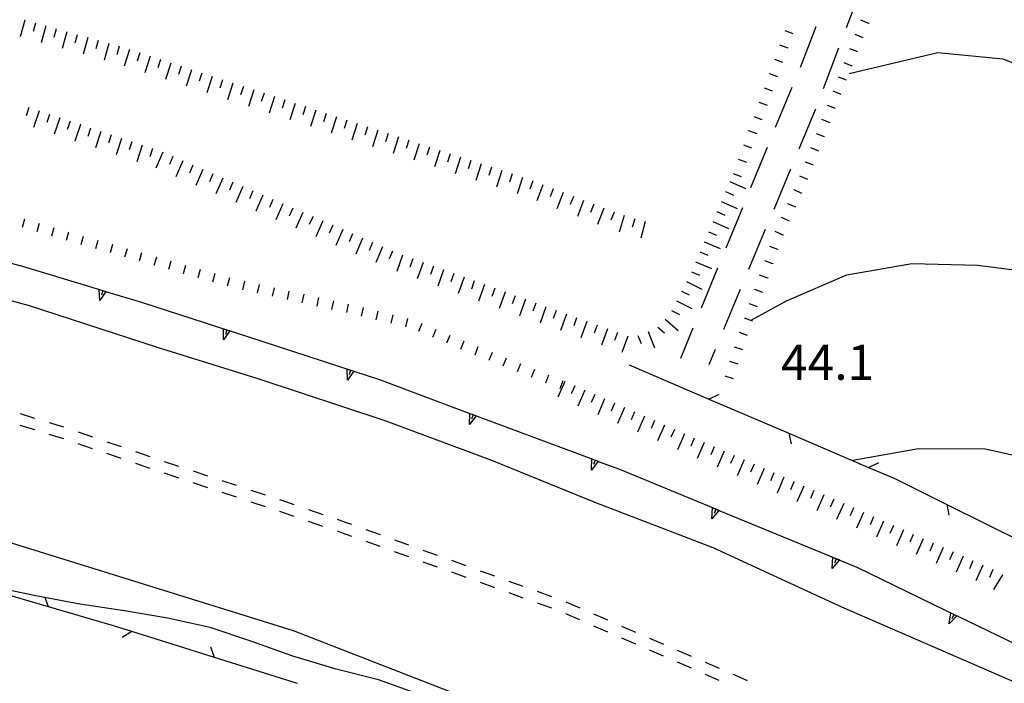
# Model space of a CAD drawing. Units: metres. Extents: x 483672 to 486296, y 4497344 to 4500093.
# Drawn here: x 485522 to 485613, y 4499948 to 4500009 of the extents above; entities that cross this region are included whole.
import ezdxf

# ---------------------------------------------------------------- set-up
doc = ezdxf.new("R2010")
doc.units = ezdxf.units.M
doc.header["$MEASUREMENT"] = 0
for name, color, linetype in [('autostrada_o_superstrada', 254, 'Continuous'), ('careggiabile non asfaltata', 254, 'Continuous'), ('curva intermedia a 2 mt', 254, 'Continuous'), ('marciapiede - spartitraffico', 254, 'Continuous'), ('muro di sostegno', 254, 'Continuous'), ('muro di sostegno v', 254, 'Continuous'), ('punto quotato a terra', 254, 'Continuous'), ('recinzione', 254, 'Continuous'), ('recinzione v', 254, 'Continuous'), ('scarpata fino a 1 mt', 254, 'Continuous'), ('scarpata fino a 1 mt v', 254, 'Continuous'), ('scarpata fino a 2 mt', 254, 'Continuous'), ('scarpata fino a 2 mt v', 254, 'Continuous'), ('strada ordinaria oltre 8 mt 1 classe', 254, 'Continuous')]:
    doc.layers.add(name, color=color, linetype=linetype)
doc.styles.add('txt', font='txt')

msp = doc.modelspace()

# ---------------------------------------------------------------- linework, layer by layer
at = {"layer": 'autostrada_o_superstrada', "flags": 128}
msp.add_lwpolyline([(485614.375, 4499947.584), (485598.25, 4499954.606), (485586.383, 4499960.067), (485575.586, 4499964.222), (485566, 4499968.104), (485556.148, 4499971.775), (485544.539, 4499975.617), (485535.187, 4499978.531), (485523.399, 4499982.382), (485501.813, 4499988.255), (485478.446, 4499993.667), (485457.477, 4499999.704)], dxfattribs=at)
at = {"layer": 'careggiabile non asfaltata', "linetype": 'Continuous'}
for p, q in [((485600.053, 4500011.723), (485598.639, 4500007.981)), ((485595.835, 4500008.082), (485594.608, 4500004.887)), ((485597.928, 4500006.106), (485596.514, 4500002.371)), ((485594.608, 4500004.887), (485594.389, 4500004.348)), ((485593.632, 4500002.504), (485592.108, 4499998.801)), ((485595.803, 4500000.496), (485595.577, 4499999.903)), ((485595.577, 4499999.903), (485594.28, 4499996.801)), ((485591.35, 4499996.949), (485589.828, 4499993.254)), ((485593.507, 4499994.957), (485591.961, 4499991.262)), ((485589.07, 4499991.403), (485587.554, 4499987.698)), ((485591.187, 4499989.418), (485589.648, 4499985.731)), ((485586.789, 4499985.847), (485585.273, 4499982.152)), ((485588.875, 4499983.887), (485587.328, 4499980.191)), ((485584.515, 4499980.3), (485583.375, 4499977.527)), ((485586.554, 4499978.348), (485585.969, 4499976.941))]:
    msp.add_line(p, q, dxfattribs=at)
at = {"layer": 'curva intermedia a 2 mt', "color": 254, "linetype": 'Continuous'}
for points in [[(485598.921, 4500003.785), (485607.085, 4500005.708), (485613.061, 4500005.146), (485618.694, 4500002.897), (485624.007, 4500000.061), (485629.022, 4499996.718), (485633.897, 4499993.179), (485638.757, 4499989.406), (485643.202, 4499985.211), (485647.593, 4499981.11), (485651.874, 4499976.837), (485655.866, 4499972.283), (485660.147, 4499967.853), (485664.335, 4499963.447), (485668.655, 4499959.221), (485673.038, 4499955.073), (485677.436, 4499950.855), (485682.109, 4499946.933), (485686.656, 4499942.824), (485691.047, 4499938.7), (485695.117, 4499934.184)], [(485589.875, 4499981.051), (485593.148, 4499982.817), (485598.687, 4499985.223), (485604.679, 4499986.286), (485610.734, 4499986.114), (485616.803, 4499985.365), (485622.843, 4499984.1), (485628.593, 4499981.96), (485633.811, 4499978.991), (485639.053, 4499975.828), (485644.249, 4499972.602), (485649.429, 4499969.282), (485654.508, 4499965.868), (485659.547, 4499962.431), (485664.469, 4499958.721), (485668.969, 4499954.698), (485673.225, 4499950.471), (485677.452, 4499946.214), (485681.719, 4499941.972), (485686.109, 4499937.628), (485689.773, 4499932.77), (485692.695, 4499927.395), (485695.203, 4499921.895), (485698, 4499916.497)], [(485679.14, 4499926.097), (485677.703, 4499927.253), (485672.554, 4499930.44), (485667.523, 4499933.823), (485662.695, 4499937.518), (485657.484, 4499940.689), (485652.633, 4499944.392), (485647.656, 4499947.782), (485642.453, 4499950.946), (485637.867, 4499954.922), (485632.984, 4499958.585), (485628, 4499961.96), (485622.906, 4499965.155), (485617.375, 4499967.826), (485611.484, 4499969.146), (485605.297, 4499969.177), (485599.25, 4499968.114)], [(485568.946, 4499944.166), (485567.173, 4499944.572), (485563.204, 4499945.19), (485559.321, 4499946.557), (485555.54, 4499947.907), (485551.649, 4499948.876), (485547.657, 4499950.071), (485543.884, 4499951.445), (485540.032, 4499952.727), (485536.095, 4499953.594), (485532.134, 4499954.258), (485528.024, 4499954.89), (485523.977, 4499955.64), (485519.97, 4499956.467), (485515.977, 4499956.826), (485511.852, 4499956.967), (485507.829, 4499956.795), (485503.86, 4499955.685), (485500.407, 4499953.606), (485497.173, 4499951.146), (485493.657, 4499948.957), (485490.305, 4499949.441)]]:
    msp.add_lwpolyline(points, dxfattribs=at)
at = {"layer": 'marciapiede - spartitraffico'}
for p, q in [((485523.891, 4499971.999), (485522.548, 4499972.412)), ((485522.516, 4499971.374), (485523.852, 4499970.968)), ((485526.563, 4499971.187), (485525.227, 4499971.593)), ((485525.188, 4499970.554), (485526.532, 4499970.148)), ((485529.22, 4499970.28), (485527.891, 4499970.741)), ((485527.852, 4499969.694), (485529.18, 4499969.233)), ((485531.86, 4499969.366), (485530.54, 4499969.819)), ((485530.501, 4499968.78), (485531.821, 4499968.319)), ((485534.509, 4499968.444), (485533.18, 4499968.905)), ((485533.149, 4499967.858), (485534.196, 4499967.5)), ((485537.165, 4499967.563), (485535.837, 4499968.008)), ((485534.196, 4499967.5), (485534.47, 4499967.406)), ((485535.798, 4499966.969), (485537.126, 4499966.524)), ((485539.821, 4499966.68), (485538.493, 4499967.125)), ((485538.454, 4499966.086), (485539.782, 4499965.641)), ((485542.477, 4499965.797), (485541.149, 4499966.242)), ((485541.11, 4499965.203), (485542.446, 4499964.758)), ((485545.134, 4499964.914), (485543.805, 4499965.359)), ((485543.774, 4499964.32), (485545.102, 4499963.875)), ((485547.095, 4499964.266), (485546.462, 4499964.477)), ((485547.79, 4499964.025), (485547.095, 4499964.266)), ((485546.43, 4499963.439), (485546.774, 4499963.32)), ((485546.774, 4499963.32), (485547.751, 4499962.985)), ((485550.438, 4499963.118), (485549.118, 4499963.571)), ((485549.079, 4499962.532), (485550.399, 4499962.079)), ((485552.61, 4499962.376), (485551.766, 4499962.665)), ((485553.087, 4499962.204), (485552.61, 4499962.376)), ((485551.727, 4499961.626), (485552.204, 4499961.462)), ((485552.204, 4499961.462), (485553.048, 4499961.157)), ((485555.72, 4499961.251), (485554.399, 4499961.728)), ((485554.368, 4499960.689), (485555.68, 4499960.212)), ((485558.352, 4499960.306), (485557.04, 4499960.782)), ((485557.001, 4499959.735), (485558.313, 4499959.267)), ((485560.985, 4499959.354), (485559.673, 4499959.83)), ((485559.634, 4499958.791), (485560.954, 4499958.315)), ((485563.618, 4499958.408), (485562.304, 4499958.885)), ((485562.265, 4499957.846), (485563.587, 4499957.369)), ((485566.259, 4499957.455), (485564.938, 4499957.932)), ((485564.899, 4499956.893), (485566.22, 4499956.424)), ((485568.89, 4499956.51), (485567.571, 4499956.979)), ((485567.54, 4499955.947), (485568.852, 4499955.471)), ((485571.524, 4499955.557), (485570.204, 4499956.033)), ((485570.173, 4499955.002), (485571.492, 4499954.526)), ((485574.117, 4499954.503), (485572.829, 4499955.058)), ((485572.79, 4499954.002), (485574.071, 4499953.448)), ((485576.688, 4499953.386), (485575.399, 4499953.948)), ((485575.36, 4499952.894), (485576.64, 4499952.331)), ((485579.251, 4499952.277), (485577.969, 4499952.831)), ((485577.93, 4499951.777), (485579.212, 4499951.222)), ((485581.821, 4499951.159), (485580.54, 4499951.722)), ((485580.492, 4499950.667), (485581.781, 4499950.105)), ((485584.391, 4499950.05), (485583.11, 4499950.605)), ((485583.062, 4499949.55), (485584.352, 4499948.996)), ((485586.962, 4499948.934), (485585.679, 4499949.496)), ((485585.634, 4499948.434), (485586.915, 4499947.879)), ((485589.531, 4499947.824), (485588.242, 4499948.379))]:
    msp.add_line(p, q, dxfattribs=at)
at = {"layer": 'muro di sostegno'}
for p, q in [((485519.015, 4499987.022), (485522.844, 4499985.99)), ((485530.531, 4499983.671), (485533.812, 4499982.679)), ((485553.375, 4499976.314), (485555.539, 4499975.61)), ((485575.89, 4499968.003), (485577.75, 4499967.308)), ((485598.101, 4499958.91), (485599.609, 4499958.286)), ((485608.937, 4499953.763), (485615.437, 4499950.615))]:
    msp.add_line(p, q, dxfattribs=at)
at = {"layer": 'muro di sostegno', "flags": 128}
for points in [[(485522.844, 4499985.99), (485529.829, 4499983.883), (485530.141, 4499983.788), (485530.425, 4499983.703), (485530.429, 4499983.702), (485530.531, 4499983.671)], [(485533.812, 4499982.679), (485541.864, 4499980.058), (485541.969, 4499980.024)], [(485541.969, 4499980.024), (485553.27, 4499976.348), (485553.375, 4499976.314)], [(485555.539, 4499975.61), (485563.961, 4499972.462), (485564.264, 4499972.349), (485564.547, 4499972.243), (485564.648, 4499972.205)], [(485564.648, 4499972.205), (485575.203, 4499968.26), (485575.506, 4499968.147), (485575.789, 4499968.041), (485575.89, 4499968.003)], [(485577.75, 4499967.308), (485586.909, 4499963.528), (485587.008, 4499963.488)], [(485587.008, 4499963.488), (485598.003, 4499958.951), (485598.101, 4499958.91)], [(485599.609, 4499958.286), (485608.838, 4499953.811), (485608.937, 4499953.763)]]:
    msp.add_lwpolyline(points, dxfattribs=at)
at = {"layer": 'muro di sostegno v'}
for p, q in [((485529.859, 4499982.858), (485529.82, 4499983.882)), ((485530.141, 4499983.788), (485530.015, 4499983.366)), ((485541.273, 4499979.227), (485541.258, 4499980.25)), ((485541.571, 4499980.149), (485541.437, 4499979.727)), ((485552.679, 4499975.517), (485552.664, 4499976.54)), ((485552.976, 4499976.439), (485552.844, 4499976.017)), ((485563.929, 4499971.44), (485563.953, 4499972.463)), ((485575.172, 4499967.237), (485575.195, 4499968.261)), ((485586.258, 4499962.746), (485586.32, 4499963.77)), ((485586.625, 4499963.637), (485586.461, 4499963.223)), ((485597.351, 4499958.168), (485597.414, 4499959.192)), ((485597.719, 4499959.06), (485597.554, 4499958.645)), ((485608.14, 4499953.068), (485608.265, 4499954.083)), ((485608.562, 4499953.935), (485608.375, 4499953.536))]:
    msp.add_line(p, q, dxfattribs=at)
at = {"layer": 'muro di sostegno v', "flags": 128}
for points in [[(485529.829, 4499983.883), (485530.141, 4499983.788), (485530.425, 4499983.703), (485530.429, 4499983.702)], [(485530.429, 4499983.71), (485530.425, 4499983.703), (485529.859, 4499982.858)], [(485541.265, 4499980.25), (485541.571, 4499980.149), (485541.859, 4499980.055)], [(485541.867, 4499980.063), (485541.864, 4499980.058), (485541.273, 4499979.227)], [(485552.672, 4499976.54), (485552.976, 4499976.439), (485553.265, 4499976.345)], [(485553.273, 4499976.353), (485553.27, 4499976.348), (485552.679, 4499975.517)], [(485564.554, 4499972.252), (485564.547, 4499972.243), (485563.929, 4499971.44)], [(485563.961, 4499972.462), (485564.264, 4499972.349), (485564.547, 4499972.243)], [(485564.265, 4499972.354), (485564.264, 4499972.349), (485564.109, 4499971.94)], [(485575.797, 4499968.05), (485575.789, 4499968.041), (485575.172, 4499967.237)], [(485575.203, 4499968.26), (485575.506, 4499968.147), (485575.789, 4499968.041)], [(485575.508, 4499968.152), (485575.506, 4499968.147), (485575.351, 4499967.737)], [(485586.914, 4499963.535), (485586.909, 4499963.528), (485586.903, 4499963.521), (485586.258, 4499962.746)], [(485586.328, 4499963.762), (485586.625, 4499963.637), (485586.903, 4499963.521), (485586.906, 4499963.52)], [(485598.008, 4499958.957), (485598.003, 4499958.951), (485597.997, 4499958.944), (485597.351, 4499958.168)], [(485597.422, 4499959.184), (485597.719, 4499959.06), (485597.997, 4499958.944), (485598, 4499958.943)], [(485608.844, 4499953.818), (485608.838, 4499953.811), (485608.831, 4499953.805), (485608.14, 4499953.068)], [(485608.273, 4499954.075), (485608.562, 4499953.935), (485608.831, 4499953.805), (485608.836, 4499953.802)]]:
    msp.add_lwpolyline(points, dxfattribs=at)
at = {"layer": 'recinzione'}
for p, q in [((485585.984, 4499973.777), (485593.344, 4499970.629)), ((485600.695, 4499967.482), (485603.133, 4499966.443)), ((485603.133, 4499966.443), (485607.922, 4499964.06)), ((485531.134, 4499952.874), (485525.141, 4499954.624)), ((485532.813, 4499952.352), (485531.134, 4499952.874)), ((485548.087, 4499947.579), (485540.446, 4499949.969))]:
    msp.add_line(p, q, dxfattribs=at)
at = {"layer": 'recinzione', "flags": 128}
for points in [[(485578.633, 4499976.925), (485585.98, 4499973.779), (485585.984, 4499973.777)], [(485593.344, 4499970.629), (485600.691, 4499967.483), (485600.695, 4499967.482)], [(485607.922, 4499964.06), (485615.082, 4499960.508), (485615.086, 4499960.506)], [(485525.141, 4499954.624), (485525.138, 4499954.625), (485517.468, 4499956.864), (485517.462, 4499956.865)], [(485540.446, 4499949.969), (485540.443, 4499949.97), (485532.818, 4499952.35), (485532.813, 4499952.352)]]:
    msp.add_lwpolyline(points, dxfattribs=at)
at = {"layer": 'recinzione v'}
for p, q in [((485593.344, 4499970.629), (485593.578, 4499969.66)), ((485607.922, 4499964.06), (485608.101, 4499963.075))]:
    msp.add_line(p, q, dxfattribs=at)
at = {"layer": 'recinzione v', "flags": 128}
for points in [[(485585.976, 4499973.777), (485585.98, 4499973.779), (485586.937, 4499974.23)], [(485600.687, 4499967.482), (485600.691, 4499967.483), (485601.648, 4499967.935)], [(485525.141, 4499954.616), (485525.138, 4499954.625), (485524.79, 4499955.554)], [(485532.821, 4499952.352), (485532.818, 4499952.35), (485531.915, 4499951.804)], [(485540.446, 4499949.961), (485540.443, 4499949.97), (485540.11, 4499950.899)]]:
    msp.add_lwpolyline(points, dxfattribs=at)
at = {"layer": 'scarpata fino a 1 mt', "color": 254, "linetype": 'Continuous'}
for p, q in [((485600.741, 4500008.379), (485600.733, 4500008.379)), ((485600.21, 4500007.082), (485600.21, 4500007.074)), ((485599.194, 4500004.465), (485599.186, 4500004.465)), ((485591.553, 4500003.785), (485591.553, 4500003.793)), ((485589.648, 4499998.511), (485589.648, 4499998.52)), ((485596.639, 4499997.942), (485596.633, 4499997.934)), ((485596.124, 4499996.637), (485596.124, 4499996.629)), ((485524.289, 4499989.952), (485524.297, 4499989.952)), ((485592.828, 4499988.903), (485592.828, 4499988.895)), ((485529.679, 4499988.398), (485529.679, 4499988.39)), ((485531.023, 4499988.015), (485531.031, 4499988.015)), ((485535.07, 4499986.866), (485535.078, 4499986.866)), ((485592.351, 4499987.582), (485592.351, 4499987.574)), ((485591.883, 4499986.262), (485591.883, 4499986.254)), ((485539.117, 4499985.719), (485539.125, 4499985.719)), ((485591.414, 4499984.942), (485591.414, 4499984.934)), ((485543.179, 4499984.641), (485543.187, 4499984.641)), ((485548.656, 4499983.431), (485548.664, 4499983.431)), ((485559.539, 4499980.751), (485559.539, 4499980.743)), ((485590.015, 4499980.973), (485590.015, 4499980.965)), ((485566.008, 4499978.065), (485566.015, 4499978.065)), ((485568.617, 4499977.026), (485568.617, 4499977.018)), ((485569.914, 4499976.502), (485569.922, 4499976.502))]:
    msp.add_line(p, q, dxfattribs=at)
at = {"layer": 'scarpata fino a 1 mt v', "color": 254, "linetype": 'Continuous'}
for p, q in [((485600.733, 4500008.379), (485599.999, 4500008.692)), ((485592.983, 4500007.746), (485593.733, 4500007.473)), ((485600.21, 4500007.074), (485599.468, 4500007.363)), ((485592.507, 4500006.426), (485593.257, 4500006.153)), ((485599.702, 4500005.77), (485598.96, 4500006.059)), ((485592.03, 4500005.106), (485592.78, 4500004.832)), ((485599.186, 4500004.465), (485598.444, 4500004.754)), ((485591.553, 4500003.793), (485592.303, 4500003.52)), ((485598.678, 4500003.16), (485597.936, 4500003.449)), ((485591.077, 4500002.473), (485591.827, 4500002.199)), ((485598.171, 4500001.856), (485597.428, 4500002.145)), ((485590.6, 4500001.153), (485591.35, 4500000.879)), ((485597.655, 4500000.551), (485596.913, 4500000.84)), ((485590.124, 4499999.832), (485590.874, 4499999.559)), ((485597.147, 4499999.246), (485596.405, 4499999.535)), ((485589.648, 4499998.52), (485590.398, 4499998.246)), ((485596.633, 4499997.934), (485595.889, 4499998.223)), ((485589.172, 4499997.198), (485589.922, 4499996.926)), ((485596.124, 4499996.629), (485595.382, 4499996.918)), ((485588.695, 4499995.878), (485589.445, 4499995.605)), ((485595.616, 4499995.324), (485594.874, 4499995.613)), ((485588.219, 4499994.558), (485588.969, 4499994.284)), ((485595.1, 4499994.02), (485594.359, 4499994.309)), ((485594.561, 4499992.731), (485593.836, 4499993.059)), ((485593.984, 4499991.449), (485593.258, 4499991.778)), ((485593.406, 4499990.176), (485592.679, 4499990.504)), ((485522.945, 4499990.35), (485522.719, 4499989.584)), ((485524.297, 4499989.952), (485524.07, 4499989.187)), ((485525.64, 4499989.562), (485525.414, 4499988.796)), ((485526.984, 4499989.171), (485526.758, 4499988.405)), ((485528.328, 4499988.773), (485528.109, 4499987.999)), ((485592.828, 4499988.895), (485592.101, 4499989.223)), ((485529.679, 4499988.39), (485529.461, 4499987.616)), ((485531.031, 4499988.015), (485530.812, 4499987.241)), ((485592.351, 4499987.574), (485591.601, 4499987.84)), ((485532.375, 4499987.632), (485532.156, 4499986.858)), ((485533.726, 4499987.249), (485533.508, 4499986.476)), ((485535.078, 4499986.866), (485534.859, 4499986.093)), ((485536.422, 4499986.484), (485536.203, 4499985.71)), ((485537.773, 4499986.102), (485537.554, 4499985.328)), ((485591.883, 4499986.254), (485591.133, 4499986.52)), ((485539.125, 4499985.719), (485538.906, 4499984.945)), ((485540.469, 4499985.336), (485540.25, 4499984.563)), ((485541.82, 4499984.953), (485541.601, 4499984.18)), ((485591.414, 4499984.934), (485590.664, 4499985.199)), ((485543.187, 4499984.641), (485543.015, 4499983.859)), ((485544.554, 4499984.336), (485544.383, 4499983.555)), ((485545.922, 4499984.031), (485545.75, 4499983.25)), ((485547.289, 4499983.734), (485547.117, 4499982.953)), ((485548.664, 4499983.431), (485548.492, 4499982.649)), ((485550.031, 4499983.126), (485549.859, 4499982.345)), ((485590.945, 4499983.613), (485590.187, 4499983.879)), ((485551.398, 4499982.829), (485551.226, 4499982.048)), ((485552.765, 4499982.525), (485552.594, 4499981.743)), ((485590.476, 4499982.293), (485589.719, 4499982.559)), ((485554.133, 4499982.204), (485553.945, 4499981.423)), ((485555.492, 4499981.868), (485555.304, 4499981.087)), ((485556.859, 4499981.54), (485556.672, 4499980.759)), ((485558.219, 4499981.212), (485558.031, 4499980.431)), ((485559.539, 4499980.743), (485559.226, 4499980.009)), ((485590.015, 4499980.965), (485589.258, 4499981.231)), ((485560.828, 4499980.196), (485560.515, 4499979.462)), ((485562.117, 4499979.651), (485561.804, 4499978.916)), ((485589.554, 4499979.645), (485588.797, 4499979.91)), ((485563.406, 4499979.104), (485563.109, 4499978.361)), ((485564.711, 4499978.58), (485564.414, 4499977.838)), ((485566.015, 4499978.065), (485565.719, 4499977.322)), ((485589.117, 4499978.317), (485588.359, 4499978.567)), ((485567.312, 4499977.541), (485567.015, 4499976.799)), ((485568.617, 4499977.018), (485568.32, 4499976.276)), ((485588.679, 4499976.981), (485587.922, 4499977.231)), ((485569.922, 4499976.502), (485569.625, 4499975.76)), ((485571.219, 4499975.979), (485570.922, 4499975.236)), ((485588.25, 4499975.645), (485587.492, 4499975.895)), ((485572.523, 4499975.471), (485572.258, 4499974.713))]:
    msp.add_line(p, q, dxfattribs=at)
at = {"layer": 'scarpata fino a 2 mt', "color": 254, "linetype": 'Continuous'}
for p, q in [((485524.89, 4500008.162), (485524.898, 4500008.162)), ((485529.719, 4500006.819), (485529.726, 4500006.819)), ((485533.562, 4500005.687), (485533.562, 4500005.679)), ((485525.219, 4500000.015), (485525.226, 4500000.015)), ((485550.711, 4500000.102), (485550.719, 4500000.102)), ((485551.664, 4499999.798), (485551.672, 4499999.798)), ((485552.617, 4499999.485), (485552.625, 4499999.485)), ((485528.07, 4499999.069), (485528.078, 4499999.069)), ((485553.57, 4499999.173), (485553.578, 4499999.173)), ((485554.523, 4499998.868), (485554.531, 4499998.868)), ((485555.476, 4499998.556), (485555.484, 4499998.556)), ((485530.929, 4499998.124), (485530.929, 4499998.116)), ((485531.875, 4499997.804), (485531.883, 4499997.804)), ((485534.726, 4499996.858), (485534.734, 4499996.858)), ((485560.242, 4499997.009), (485560.242, 4499997.001)), ((485563.101, 4499996.08), (485563.101, 4499996.071)), ((485539.359, 4499994.945), (485539.359, 4499994.938)), ((485540.273, 4499994.547), (485540.281, 4499994.547)), ((485541.195, 4499994.149), (485541.203, 4499994.149)), ((485571.633, 4499993.166), (485571.64, 4499993.166)), ((485587.508, 4499992.894), (485587.515, 4499992.894)), ((485545.797, 4499992.172), (485545.804, 4499992.172)), ((485546.719, 4499991.774), (485546.726, 4499991.774)), ((485574.437, 4499992.088), (485574.445, 4499992.088)), ((485549.484, 4499990.594), (485549.484, 4499990.586)), ((485577.242, 4499991.011), (485577.25, 4499991.011)), ((485551.32, 4499989.798), (485551.328, 4499989.798)), ((485552.242, 4499989.407), (485552.25, 4499989.4)), ((485555.008, 4499988.22), (485555.008, 4499988.212)), ((485556.844, 4499987.423), (485556.851, 4499987.423)), ((485561.539, 4499985.682), (485561.547, 4499985.682)), ((485564.367, 4499984.666), (485564.375, 4499984.666)), ((485567.203, 4499983.651), (485567.203, 4499983.643)), ((485583.461, 4499983.73), (485583.461, 4499983.737)), ((485570.969, 4499982.291), (485570.976, 4499982.291)), ((485573.797, 4499981.276), (485573.804, 4499981.276)), ((485574.742, 4499980.94), (485574.742, 4499980.932)), ((485580.383, 4499980.003), (485580.39, 4499980.003)), ((485573.625, 4499975.011), (485573.633, 4499975.002)), ((485575.461, 4499974.206), (485575.469, 4499974.206)), ((485577.297, 4499973.402), (485577.304, 4499973.402)), ((485579.133, 4499972.597), (485579.14, 4499972.597)), ((485580.969, 4499971.792), (485580.976, 4499971.792)), ((485582.804, 4499970.987), (485582.812, 4499970.987)), ((485583.726, 4499970.589), (485583.726, 4499970.581)), ((485593.82, 4499966.168), (485593.82, 4499966.16)), ((485597.484, 4499964.551), (485597.492, 4499964.543)), ((485600.234, 4499963.333), (485600.242, 4499963.333)), ((485602.984, 4499962.114), (485602.992, 4499962.114)), ((485605.734, 4499960.904), (485605.742, 4499960.904)), ((485613.023, 4499957.584), (485613.031, 4499957.584))]:
    msp.add_line(p, q, dxfattribs=at)
at = {"layer": 'scarpata fino a 2 mt v', "color": 254, "linetype": 'Continuous'}
for p, q in [((485522.961, 4500008.693), (485522.531, 4500007.154)), ((485523.929, 4500008.428), (485523.719, 4500007.654)), ((485524.898, 4500008.162), (485524.469, 4500006.624)), ((485525.859, 4500007.889), (485525.648, 4500007.115)), ((485526.828, 4500007.624), (485526.398, 4500006.085)), ((485527.789, 4500007.358), (485527.578, 4500006.585)), ((485528.758, 4500007.093), (485528.328, 4500005.554)), ((485529.726, 4500006.819), (485529.515, 4500006.046)), ((485530.687, 4500006.554), (485530.258, 4500005.015)), ((485531.656, 4500006.288), (485531.445, 4500005.515)), ((485532.609, 4500005.991), (485532.117, 4500004.468)), ((485533.562, 4500005.679), (485533.312, 4500004.921)), ((485534.515, 4500005.374), (485534.023, 4500003.851)), ((485535.469, 4500005.062), (485535.219, 4500004.304)), ((485536.422, 4500004.749), (485535.929, 4500003.226)), ((485537.375, 4500004.444), (485537.125, 4500003.687)), ((485538.328, 4500004.133), (485537.836, 4500002.609)), ((485539.281, 4500003.82), (485539.031, 4500003.062)), ((485540.234, 4500003.516), (485539.742, 4500001.992)), ((485541.187, 4500003.203), (485540.937, 4500002.445)), ((485542.14, 4500002.891), (485541.648, 4500001.367)), ((485543.094, 4500002.586), (485542.844, 4500001.828)), ((485544.047, 4500002.274), (485543.554, 4500000.75)), ((485545, 4500001.961), (485544.75, 4500001.203)), ((485545.953, 4500001.656), (485545.461, 4500000.133)), ((485546.906, 4500001.344), (485546.656, 4500000.586)), ((485523.32, 4500000.647), (485523.07, 4499999.889)), ((485547.859, 4500001.031), (485547.367, 4499999.508)), ((485548.812, 4500000.727), (485548.562, 4499999.969)), ((485549.765, 4500000.414), (485549.273, 4499998.891)), ((485524.273, 4500000.334), (485523.765, 4499998.818)), ((485525.226, 4500000.015), (485524.976, 4499999.257)), ((485526.172, 4499999.702), (485525.664, 4499998.186)), ((485550.719, 4500000.102), (485550.469, 4499999.344)), ((485551.672, 4499999.798), (485551.179, 4499998.275)), ((485552.625, 4499999.485), (485552.375, 4499998.728)), ((485527.125, 4499999.382), (485526.875, 4499998.624)), ((485528.078, 4499999.069), (485527.57, 4499997.554)), ((485529.023, 4499998.749), (485528.773, 4499997.991)), ((485553.578, 4499999.173), (485553.086, 4499997.65)), ((485554.531, 4499998.868), (485554.281, 4499998.11)), ((485555.484, 4499998.556), (485554.992, 4499997.032)), ((485529.976, 4499998.437), (485529.469, 4499996.921)), ((485530.929, 4499998.116), (485530.679, 4499997.358)), ((485531.883, 4499997.804), (485531.375, 4499996.288)), ((485556.429, 4499998.243), (485556.179, 4499997.485)), ((485557.383, 4499997.939), (485556.89, 4499996.415)), ((485532.828, 4499997.491), (485532.578, 4499996.733)), ((485533.781, 4499997.171), (485533.273, 4499995.655)), ((485534.734, 4499996.858), (485534.484, 4499996.101)), ((485558.336, 4499997.626), (485558.086, 4499996.868)), ((485559.289, 4499997.314), (485558.797, 4499995.79)), ((485560.242, 4499997.001), (485559.992, 4499996.243)), ((485535.672, 4499996.523), (485535.039, 4499995.054)), ((485536.594, 4499996.125), (485536.281, 4499995.39)), ((485561.195, 4499996.696), (485560.703, 4499995.173)), ((485562.148, 4499996.384), (485561.898, 4499995.626)), ((485563.101, 4499996.071), (485562.609, 4499994.548)), ((485537.515, 4499995.734), (485536.883, 4499994.265)), ((485538.437, 4499995.336), (485538.125, 4499994.602)), ((485539.359, 4499994.938), (485538.726, 4499993.469)), ((485564.054, 4499995.768), (485563.804, 4499995.01)), ((485565.008, 4499995.455), (485564.515, 4499993.932)), ((485565.961, 4499995.143), (485565.711, 4499994.385)), ((485540.281, 4499994.547), (485539.969, 4499993.813)), ((485541.203, 4499994.149), (485540.57, 4499992.68)), ((485566.914, 4499994.838), (485566.422, 4499993.315)), ((485567.867, 4499994.526), (485567.617, 4499993.768)), ((485568.82, 4499994.213), (485568.328, 4499992.69)), ((485542.117, 4499993.758), (485541.804, 4499993.024)), ((485543.039, 4499993.359), (485542.406, 4499991.891)), ((485569.765, 4499993.885), (485569.476, 4499993.135)), ((485570.703, 4499993.526), (485570.125, 4499992.033)), ((485571.64, 4499993.166), (485571.351, 4499992.416)), ((485587.906, 4499993.816), (485589.375, 4499993.192)), ((485543.961, 4499992.961), (485543.648, 4499992.227)), ((485544.883, 4499992.57), (485544.25, 4499991.102)), ((485572.57, 4499992.807), (485571.992, 4499991.315)), ((485573.508, 4499992.447), (485573.219, 4499991.697)), ((485587.515, 4499992.894), (485588.25, 4499992.581)), ((485545.804, 4499992.172), (485545.492, 4499991.438)), ((485546.726, 4499991.774), (485546.094, 4499990.305)), ((485547.64, 4499991.383), (485547.328, 4499990.649)), ((485574.445, 4499992.088), (485573.867, 4499990.596)), ((485575.375, 4499991.729), (485575.086, 4499990.979)), ((485576.312, 4499991.37), (485575.734, 4499989.877)), ((485587.117, 4499991.972), (485588.586, 4499991.348)), ((485548.562, 4499990.984), (485547.929, 4499989.516)), ((485549.484, 4499990.586), (485549.172, 4499989.852)), ((485577.25, 4499991.011), (485576.961, 4499990.261)), ((485578.195, 4499990.691), (485577.734, 4499989.159)), ((485579.156, 4499990.402), (485578.922, 4499989.636)), ((485586.726, 4499991.05), (485587.461, 4499990.737)), ((485550.406, 4499990.196), (485549.773, 4499988.727)), ((485551.328, 4499989.798), (485551.015, 4499989.064)), ((485580.125, 4499990.144), (485579.719, 4499988.597)), ((485586.336, 4499990.128), (485587.804, 4499989.503)), ((485552.25, 4499989.4), (485551.617, 4499987.931)), ((485553.164, 4499989.009), (485552.851, 4499988.275)), ((485554.086, 4499988.61), (485553.453, 4499987.142)), ((485585.945, 4499989.206), (485586.679, 4499988.894)), ((485555.008, 4499988.212), (485554.695, 4499987.478)), ((485555.929, 4499987.821), (485555.297, 4499986.353)), ((485585.547, 4499988.284), (485587.015, 4499987.659)), ((485556.851, 4499987.423), (485556.539, 4499986.689)), ((485557.773, 4499987.032), (485557.234, 4499985.525)), ((485585.156, 4499987.362), (485585.89, 4499987.05)), ((485558.711, 4499986.696), (485558.437, 4499985.946)), ((485559.656, 4499986.353), (485559.117, 4499984.845)), ((485560.601, 4499986.017), (485560.328, 4499985.267)), ((485584.765, 4499986.441), (485586.234, 4499985.816)), ((485561.547, 4499985.682), (485561.008, 4499984.173)), ((485562.484, 4499985.338), (485562.211, 4499984.588)), ((485563.429, 4499985.002), (485562.89, 4499983.493)), ((485584.375, 4499985.519), (485585.109, 4499985.206)), ((485564.375, 4499984.666), (485564.101, 4499983.916)), ((485565.312, 4499984.322), (485564.773, 4499982.815)), ((485583.922, 4499984.628), (485585.344, 4499983.902)), ((485566.258, 4499983.986), (485565.984, 4499983.236)), ((485567.203, 4499983.643), (485566.664, 4499982.135)), ((485568.14, 4499983.307), (485567.867, 4499982.557)), ((485583.461, 4499983.737), (485584.172, 4499983.37)), ((485569.086, 4499982.971), (485568.547, 4499981.463)), ((485570.031, 4499982.627), (485569.758, 4499981.877)), ((485570.976, 4499982.291), (485570.437, 4499980.783)), ((485583.008, 4499982.839), (485584.429, 4499982.112)), ((485571.914, 4499981.955), (485571.64, 4499981.205)), ((485572.859, 4499981.611), (485572.32, 4499980.104)), ((485582.554, 4499981.948), (485583.265, 4499981.581)), ((485573.804, 4499981.276), (485573.531, 4499980.526)), ((485574.742, 4499980.932), (485574.203, 4499979.424)), ((485575.687, 4499980.597), (485575.414, 4499979.846)), ((485581.297, 4499980.394), (485581.898, 4499979.87)), ((485581.961, 4499981.152), (485583.164, 4499980.097)), ((485576.633, 4499980.261), (485576.094, 4499978.753)), ((485577.57, 4499979.917), (485577.297, 4499979.167)), ((485578.515, 4499979.581), (485577.976, 4499978.073)), ((485579.453, 4499979.636), (485579.742, 4499978.894)), ((485580.39, 4499980.003), (485580.976, 4499978.511)), ((485572.711, 4499975.408), (485572.07, 4499973.94)), ((485573.633, 4499975.002), (485573.312, 4499974.268)), ((485574.547, 4499974.604), (485573.906, 4499973.136)), ((485575.469, 4499974.206), (485575.148, 4499973.472)), ((485576.383, 4499973.8), (485575.742, 4499972.331)), ((485577.304, 4499973.402), (485576.984, 4499972.667)), ((485578.219, 4499972.995), (485577.578, 4499971.527)), ((485579.14, 4499972.597), (485578.82, 4499971.862)), ((485580.054, 4499972.191), (485579.414, 4499970.722)), ((485580.976, 4499971.792), (485580.656, 4499971.058)), ((485581.89, 4499971.386), (485581.25, 4499969.917)), ((485582.812, 4499970.987), (485582.492, 4499970.253)), ((485583.726, 4499970.581), (485583.086, 4499969.112)), ((485584.64, 4499970.183), (485584.32, 4499969.448)), ((485585.562, 4499969.784), (485584.922, 4499968.316)), ((485586.476, 4499969.378), (485586.156, 4499968.645)), ((485587.398, 4499968.981), (485586.758, 4499967.511)), ((485588.312, 4499968.574), (485587.992, 4499967.84)), ((485589.234, 4499968.176), (485588.594, 4499966.707)), ((485590.148, 4499967.77), (485589.828, 4499967.035)), ((485591.07, 4499967.371), (485590.429, 4499965.903)), ((485591.984, 4499966.965), (485591.664, 4499966.231)), ((485592.906, 4499966.567), (485592.265, 4499965.098)), ((485593.82, 4499966.16), (485593.5, 4499965.426)), ((485594.742, 4499965.762), (485594.094, 4499964.301)), ((485595.656, 4499965.356), (485595.336, 4499964.621)), ((485596.57, 4499964.949), (485595.922, 4499963.488)), ((485597.492, 4499964.543), (485597.172, 4499963.809)), ((485598.406, 4499964.146), (485597.758, 4499962.685)), ((485599.32, 4499963.739), (485599, 4499963.005)), ((485600.242, 4499963.333), (485599.594, 4499961.872)), ((485601.156, 4499962.927), (485600.836, 4499962.193)), ((485602.07, 4499962.521), (485601.422, 4499961.06)), ((485602.992, 4499962.114), (485602.672, 4499961.38)), ((485603.906, 4499961.716), (485603.258, 4499960.255)), ((485604.82, 4499961.31), (485604.5, 4499960.575)), ((485605.742, 4499960.904), (485605.094, 4499959.443)), ((485606.656, 4499960.497), (485606.336, 4499959.763)), ((485607.57, 4499960.091), (485606.922, 4499958.63)), ((485608.484, 4499959.685), (485608.164, 4499958.95)), ((485609.406, 4499959.286), (485608.758, 4499957.825)), ((485610.32, 4499958.88), (485610, 4499958.146)), ((485611.234, 4499958.474), (485610.586, 4499957.013)), ((485612.156, 4499958.069), (485611.836, 4499957.333)), ((485613.031, 4499957.584), (485612.195, 4499956.217))]:
    msp.add_line(p, q, dxfattribs=at)
at = {"layer": 'strada ordinaria oltre 8 mt 1 classe', "linetype": 'Continuous', "flags": 128}
msp.add_lwpolyline([(485461.595, 4499976.525), (485504.118, 4499966.005), (485547.673, 4499952.439), (485586.509, 4499937.34), (485620.321, 4499921.17), (485650.93, 4499903.329), (485678.938, 4499879.355), (485689.001, 4499867.7), (485706.449, 4499843.992), (485708.134, 4499841.702), (485708.602, 4499840.959)], dxfattribs=at)

# ---------------------------------------------------------------- texts
at = {"layer": 'punto quotato a terra', "color": 254, "style": 'txt'}
msp.add_text('44.1               ', height=3.24, rotation=0.01719, dxfattribs=at).set_placement((485592.633, 4499975.543))

doc.saveas('drawing.dxf')
